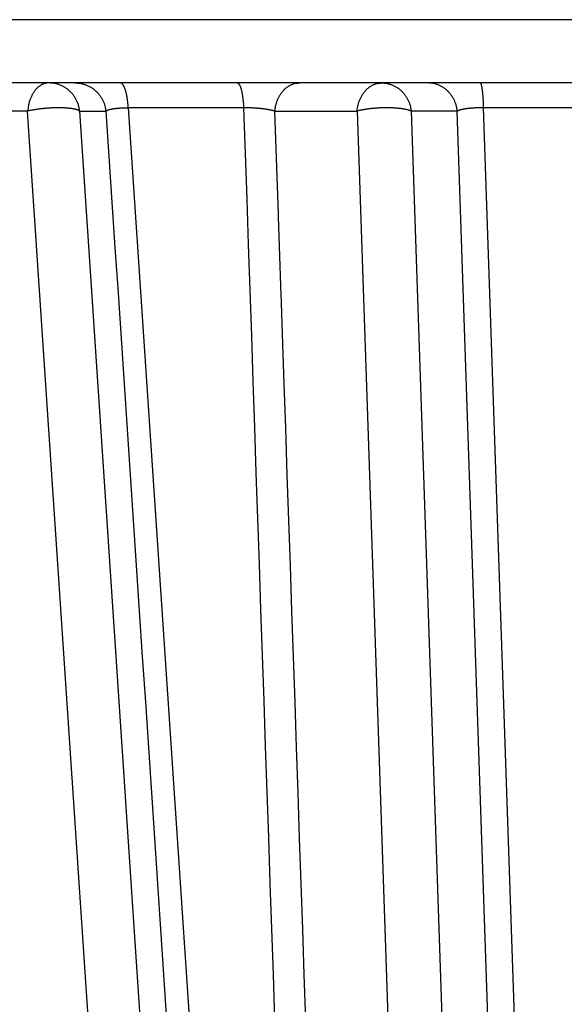
# Model space of a CAD drawing. Extents: x 107 to 1499, y 5 to 956.
# Drawn here: x 337 to 339, y 204 to 207 of the extents above; entities that cross this region are included whole.
import ezdxf

# ---------------------------------------------------------------- set-up
doc = ezdxf.new("R2010")
doc.units = 0
doc.layers.add('3', color=7, linetype='CONTINUOUS')

msp = doc.modelspace()

# ---------------------------------------------------------------- linework, layer by layer
at = {"layer": '3', "color": 3, "linetype": 'CONTINUOUS'}
for p, q in [((348.26869, 207.00744), (330.82869, 207.00744)), ((337.34802, 206.71802), (337.03977, 206.71802)), ((337.7327, 200.96627), (337.34802, 206.71802)), ((337.51274, 206.71802), (337.59572, 206.71802)), ((337.89743, 200.96627), (337.51274, 206.71802)), ((338.03166, 206.72859), (337.66652, 206.72859)), ((337.66652, 206.72859), (338.05318, 200.95569)), ((338.13063, 206.71802), (338.3908, 206.71802)), ((338.3908, 206.71802), (338.58553, 200.96627)), ((338.56187, 206.71802), (338.75661, 200.96627)), ((338.708, 206.71802), (338.56187, 206.71802)), ((338.90192, 200.96627), (338.708, 206.71802)), ((338.79029, 206.72859), (338.98599, 200.95569)), ((339.16465, 206.72859), (338.79029, 206.72859))]:
    msp.add_line(p, q, dxfattribs=at)
at = {"layer": '3', "color": 40, "linetype": 'CONTINUOUS'}
msp.add_line((348.06869, 206.80744), (331.02869, 206.80744), dxfattribs=at)
at = {"layer": '3', "color": 3, "linetype": 'CONTINUOUS'}
for points in [[(338.03167, 206.72864), (338.03657, 206.58431, 0.0000002), (338.04146, 206.43998, 0.0000002), (338.04636, 206.29566, 0.0000002), (338.05125, 206.15133, 0.0000002), (338.05614, 206.007, 0.0000002), (338.06104, 205.86268, 0.0000002), (338.06593, 205.71835, 0.0000002), (338.07083, 205.57402, 0.0000002), (338.07572, 205.4297, 0.0000002), (338.08062, 205.28537, 0.0000002), (338.08551, 205.14105, 0.0000002), (338.09041, 204.99672, 0.0000002), (338.0953, 204.8524, 0.0000002), (338.1002, 204.70807, 0.0000002), (338.10509, 204.56375, 0.0000002), (338.10999, 204.41942, 0.0000001), (338.11488, 204.2751, 0.0000001), (338.11978, 204.13078, 0.0000001), (338.12467, 203.98645, 0.0000001), (338.12957, 203.84213, 0.0000001), (338.13446, 203.69781, 0.0000001), (338.13936, 203.55348, 0.0000001), (338.14426, 203.40917, 0.0000001), (338.14915, 203.26484, 0.0000001), (338.15405, 203.1205, 0.0000001), (338.15894, 202.97619, 0.0000001), (338.16384, 202.83195, 0.0000001), (338.16874, 202.68755, 0.0000001), (338.17364, 202.54294, 0.0000001), (338.17853, 202.39891, 0.0000001), (338.18338, 202.25574, 0.0000001), (338.18832, 202.11027, 0), (338.19337, 201.9614, 0), (338.19811, 201.82163, 0), (338.2024, 201.69527, 0), (338.2079, 201.53299, 0), (338.21638, 201.28304)], [(340.20031, 201.11004, -0.0000005), (340.20515, 201.25383, -0.0000005), (340.21, 201.39763, -0.0000005), (340.21484, 201.54142, -0.0000005), (340.21968, 201.68521, -0.0000005), (340.22453, 201.82901, -0.0000005), (340.22937, 201.9728, -0.0000005), (340.23422, 202.11659, -0.0000005), (340.23906, 202.26039, -0.0000005), (340.24391, 202.40418, -0.0000005), (340.24876, 202.54797, -0.0000005), (340.2536, 202.69177, -0.0000005), (340.25845, 202.83556, -0.0000005), (340.2633, 202.97936, -0.0000005), (340.26814, 203.12315, -0.0000005), (340.27299, 203.26694, -0.0000005), (340.27784, 203.41074, -0.0000005), (340.28269, 203.55453, -0.0000005), (340.28753, 203.69832, -0.0000004), (340.29238, 203.84212, -0.0000004), (340.29723, 203.98591, -0.0000004), (340.30208, 204.12971, -0.0000004), (340.30693, 204.27349, -0.0000004), (340.31178, 204.41729, -0.0000004), (340.31663, 204.56111, -0.0000004), (340.32148, 204.70488, -0.0000004), (340.32633, 204.8486, -0.0000004), (340.33118, 204.99247, -0.0000004), (340.33604, 205.13655, -0.0000004), (340.34088, 205.28006, -0.0000004), (340.34569, 205.4227, -0.0000004), (340.35059, 205.56765, -0.0000005), (340.35559, 205.71598, -0.0000004), (340.36029, 205.85523, -0.0000001), (340.36454, 205.98113, -0.0000005), (340.36999, 206.14282, -0.0000009), (340.3784, 206.39186, -0.0000005), (340.38941, 206.718, -0.0000002)], [(338.32186, 201.11004, -0.0000005), (338.31696, 201.25383, -0.0000005), (338.31205, 201.39763, -0.0000005), (338.30714, 201.54142, -0.0000005), (338.30223, 201.68521, -0.0000005), (338.29732, 201.82901, -0.0000005), (338.29242, 201.9728, -0.0000005), (338.28751, 202.11659, -0.0000005), (338.2826, 202.26039, -0.0000005), (338.2777, 202.40418, -0.0000005), (338.27279, 202.54797, -0.0000005), (338.26789, 202.69177, -0.0000005), (338.26298, 202.83556, -0.0000005), (338.25808, 202.97936, -0.0000005), (338.25317, 203.12315, -0.0000005), (338.24827, 203.26694, -0.0000005), (338.24336, 203.41074, -0.0000005), (338.23846, 203.55453, -0.0000006), (338.23356, 203.69832, -0.0000006), (338.22865, 203.84212, -0.0000006), (338.22375, 203.98591, -0.0000006), (338.21885, 204.12971, -0.0000006), (338.21395, 204.27349, -0.0000006), (338.20904, 204.41729, -0.0000006), (338.20414, 204.56111, -0.0000006), (338.19924, 204.70488, -0.0000006), (338.19434, 204.8486, -0.0000006), (338.18944, 204.99247, -0.0000006), (338.18453, 205.13655, -0.0000006), (338.17964, 205.28006, -0.0000006), (338.17478, 205.4227, -0.0000006), (338.16984, 205.56765, -0.0000008), (338.16479, 205.71598, -0.0000006), (338.16005, 205.85523, -0.0000002), (338.15576, 205.98113, -0.0000008), (338.15025, 206.14282, -0.0000014), (338.14177, 206.39186, -0.0000007), (338.13066, 206.718, -0.0000004)], [(339.25127, 203.69715, 0.0001364), (339.25201, 203.84111, 0.0001297), (339.25268, 203.98505, 0.0001237), (339.25329, 204.12897, 0.000117), (339.25382, 204.27287, 0.0001111), (339.2543, 204.41678, 0.0001045), (339.25471, 204.56068, 0.0000984), (339.25507, 204.70454, 0.0000914), (339.25538, 204.84832, 0.0000858), (339.25564, 204.99225, 0.0000799), (339.25586, 205.13639, 0.0000727), (339.25603, 205.27993, 0.0000638), (339.25617, 205.42261, 0.0000613), (339.25628, 205.56758, 0.0000598), (339.25636, 205.71593, 0.0000451), (339.25641, 205.85521, 0.0000262), (339.25644, 205.98112, 0.000043), (339.25645, 206.14281, 0.0000463), (339.25643, 206.39186, 0.0000209), (339.25639, 206.718, 0.0000126)], [(337.41528, 206.80744), (337.41223, 206.80734, 0.0176894), (337.40916, 206.80703, 0.0168281), (337.40604, 206.8065, 0.0164419), (337.4029, 206.80575, 0.0168057), (337.39974, 206.80476, 0.016751), (337.39658, 206.80354, 0.0165324), (337.39343, 206.80207, 0.0161749), (337.3903, 206.80037, 0.0158977), (337.3872, 206.79841, 0.0154552), (337.38415, 206.79622, 0.0150422), (337.38117, 206.79378, 0.0145223), (337.37825, 206.79112, 0.0140486), (337.37541, 206.78822, 0.0135239), (337.37268, 206.78511, 0.0130541), (337.37005, 206.78179, 0.0125154), (337.36753, 206.77827, 0.0119853), (337.36515, 206.77458, 0.0115965), (337.3629, 206.77072, 0.0113325), (337.3608, 206.7667, 0.0106539), (337.35885, 206.76257, 0.0097034), (337.35705, 206.75836, 0.0101639), (337.35541, 206.75398, 0.0113872), (337.35391, 206.74942, 0.0086732), (337.35261, 206.74508, 0.0036314), (337.35151, 206.74112, 0.0111415), (337.35045, 206.73603, 0.018108), (337.34928, 206.72822, 0.0090193), (337.348, 206.718, 0.0048935)], [(337.51279, 206.718), (337.51223, 206.72247, 0.0117369), (337.51145, 206.72696, 0.0112263), (337.51045, 206.73149, 0.011085), (337.50924, 206.73603, 0.0115019), (337.50779, 206.74057, 0.0117071), (337.50611, 206.74508, 0.0118428), (337.5042, 206.74956, 0.011939), (337.50206, 206.75398, 0.0121209), (337.49967, 206.75832, 0.0122286), (337.49707, 206.76257, 0.0123635), (337.49423, 206.76671, 0.0124438), (337.49119, 206.77072, 0.0125438), (337.48793, 206.77458, 0.0126136), (337.48447, 206.77827, 0.0126971), (337.48083, 206.78179, 0.012712), (337.47702, 206.78511, 0.0126763), (337.47305, 206.78822, 0.0127761), (337.46895, 206.79112, 0.0129688), (337.46471, 206.79378, 0.01266), (337.46038, 206.79622, 0.0119097), (337.456, 206.79841, 0.0128705), (337.45148, 206.80037, 0.0148838), (337.4468, 206.80208, 0.011682), (337.44238, 206.80354, 0.0049675), (337.43835, 206.80473, 0.0154473), (337.43322, 206.80575, 0.0259837), (337.42543, 206.80665, 0.0132481), (337.41528, 206.80744, 0.0072498)], [(337.49821, 206.80744), (337.50263, 206.80734, -0.0122085), (337.50709, 206.80703, -0.0116695), (337.51161, 206.8065, -0.0115112), (337.51617, 206.80575, -0.0119287), (337.52074, 206.80476, -0.0121207), (337.52532, 206.80354, -0.0122369), (337.52989, 206.80207, -0.0123069), (337.53443, 206.80037, -0.0124619), (337.53891, 206.79841, -0.0125346), (337.54333, 206.79622, -0.0126329), (337.54767, 206.79378, -0.0126699), (337.5519, 206.79112, -0.0127258), (337.556, 206.78822, -0.0127466), (337.55997, 206.78511, -0.0127813), (337.56378, 206.78179, -0.0127435), (337.56743, 206.77827, -0.0126573), (337.57088, 206.77458, -0.0127045), (337.57414, 206.77072, -0.0128454), (337.57719, 206.7667, -0.0124894), (337.58002, 206.76257, -0.011708), (337.58262, 206.75836, -0.0126089), (337.585, 206.75398, -0.0145294), (337.58717, 206.74942, -0.0113648), (337.58906, 206.74508, -0.004824), (337.59065, 206.74112, -0.0149779), (337.59218, 206.73603, -0.0250948), (337.59388, 206.72822, -0.0127615), (337.59573, 206.718, -0.0069771)], [(337.66655, 206.72864), (337.66629, 206.73274, 0.0030309), (337.66599, 206.73685, 0.0029777), (337.66563, 206.74096, 0.0030171), (337.66523, 206.74505, 0.0032002), (337.66477, 206.74912, 0.0033585), (337.66427, 206.75316, 0.0035155), (337.6637, 206.75713, 0.0036921), (337.66309, 206.76104, 0.0039133), (337.66243, 206.76486, 0.0041559), (337.66172, 206.76859, 0.0044356), (337.66096, 206.7722, 0.0047553), (337.66016, 206.77569, 0.0051215), (337.65931, 206.77904, 0.005558), (337.65842, 206.78224, 0.0060598), (337.65748, 206.78528, 0.006644), (337.65652, 206.78815, 0.0072798), (337.65552, 206.79083, 0.0081638), (337.65449, 206.79333, 0.009275), (337.65343, 206.79563, 0.0102629), (337.65236, 206.79772, 0.0109112), (337.65128, 206.79961, 0.0135426), (337.65016, 206.8013, 0.018458), (337.64901, 206.80278, 0.0172243), (337.64792, 206.80404, 0.007915), (337.64693, 206.80508, 0.0280805), (337.64566, 206.80596, 0.0636195), (337.64374, 206.80675, 0.0403439), (337.64123, 206.80744, 0.0237487)], [(338.01129, 206.80744), (338.01217, 206.80735, -0.0528135), (338.01305, 206.80708, -0.0470983), (338.01395, 206.80661, -0.0405245), (338.01486, 206.80596, -0.035177), (338.01576, 206.8051, -0.0291311), (338.01667, 206.80404, -0.0240572), (338.01758, 206.80277, -0.0197265), (338.01848, 206.8013, -0.0165477), (338.01937, 206.79961, -0.0138485), (338.02025, 206.79772, -0.0118347), (338.02112, 206.79562, -0.010126), (338.02197, 206.79333, -0.0088318), (338.0228, 206.79083, -0.0077273), (338.0236, 206.78815, -0.0068749), (338.02438, 206.78528, -0.0061129), (338.02513, 206.78224, -0.0054917), (338.02585, 206.77904, -0.0050107), (338.02653, 206.77569, -0.0046572), (338.02718, 206.77219, -0.0041734), (338.02779, 206.76859, -0.0036539), (338.02836, 206.76489, -0.0037028), (338.0289, 206.76104, -0.0040198), (338.0294, 206.757, -0.0029482), (338.02984, 206.75316, -0.0011836), (338.03022, 206.74963, -0.0037019), (338.03062, 206.74505, -0.0057981), (338.03111, 206.73796, -0.0027851), (338.03167, 206.72864, -0.0014851)], [(338.13066, 206.718), (338.13111, 206.72247, -0.0094296), (338.13173, 206.72696, -0.0090636), (338.13252, 206.73149, -0.0090067), (338.13349, 206.73603, -0.0094168), (338.13464, 206.74057, -0.0096778), (338.13598, 206.74508, -0.0098964), (338.1375, 206.74956, -0.0101058), (338.13921, 206.75398, -0.0104029), (338.14111, 206.75832, -0.0106647), (338.14319, 206.76257, -0.0109649), (338.14545, 206.76671, -0.0112465), (338.14788, 206.77072, -0.0115582), (338.15048, 206.77458, -0.0118726), (338.15324, 206.77827, -0.012209), (338.15614, 206.78179, -0.0125077), (338.15918, 206.78511, -0.0127557), (338.16235, 206.78822, -0.0131635), (338.16563, 206.79112, -0.0136717), (338.16901, 206.79378, -0.0136645), (338.17246, 206.79622, -0.0131271), (338.17596, 206.79841, -0.014484), (338.17957, 206.80037, -0.0171154), (338.1833, 206.80208, -0.0137151), (338.18684, 206.80354, -0.005895), (338.19005, 206.80473, -0.0185027), (338.19415, 206.80575, -0.0318472), (338.20037, 206.80665, -0.0164647), (338.20848, 206.80744, -0.0090475)], [(338.3908, 206.718), (338.39125, 206.72247, -0.0094371), (338.39187, 206.72696, -0.0090704), (338.39266, 206.73149, -0.0090131), (338.39363, 206.73603, -0.0094231), (338.39478, 206.74057, -0.0096837), (338.39612, 206.74508, -0.0099019), (338.39765, 206.74956, -0.0101107), (338.39936, 206.75398, -0.0104073), (338.40126, 206.75832, -0.0106684), (338.40335, 206.76257, -0.0109679), (338.40561, 206.76671, -0.0112487), (338.40804, 206.77072, -0.0115594), (338.41065, 206.77458, -0.0118728), (338.41341, 206.77827, -0.0122081), (338.41632, 206.78179, -0.0125057), (338.41936, 206.78511, -0.0127524), (338.42253, 206.78822, -0.0131589), (338.42581, 206.79112, -0.0136656), (338.4292, 206.79378, -0.0136572), (338.43266, 206.79622, -0.013119), (338.43616, 206.79841, -0.014474), (338.43977, 206.80037, -0.0171023), (338.44351, 206.80208, -0.0137037), (338.44705, 206.80354, -0.00589), (338.45027, 206.80473, -0.0184863), (338.45436, 206.80575, -0.0318175), (338.46059, 206.80665, -0.0164492), (338.46871, 206.80744, -0.0090391)], [(338.46871, 206.80744), (338.47292, 206.80734, -0.0127785), (338.47719, 206.80703, -0.012209), (338.48151, 206.8065, -0.012033), (338.48586, 206.80575, -0.012454), (338.49023, 206.80476, -0.0126324), (338.49461, 206.80354, -0.0127268), (338.49897, 206.80207, -0.0127662), (338.5033, 206.80037, -0.0128898), (338.50759, 206.79841, -0.0129211), (338.51182, 206.79622, -0.0129759), (338.51596, 206.79378, -0.0129616), (338.52, 206.79112, -0.0129653), (338.52392, 206.78822, -0.0129283), (338.52771, 206.78511, -0.0129057), (338.53136, 206.78179, -0.0128067), (338.53484, 206.77827, -0.0126621), (338.53813, 206.77458, -0.0126493), (338.54125, 206.77072, -0.0127317), (338.54416, 206.7667, -0.012322), (338.54687, 206.76257, -0.0115043), (338.54935, 206.75836, -0.01234), (338.55163, 206.75398, -0.0141608), (338.5537, 206.74942, -0.0110321), (338.55551, 206.74508, -0.004673), (338.55703, 206.74112, -0.0144823), (338.55849, 206.73603, -0.0241485), (338.56012, 206.72822, -0.0122395), (338.56189, 206.718, -0.0066834)], [(338.70796, 206.718), (338.70742, 206.72247, 0.0112435), (338.70668, 206.72696, 0.0107673), (338.70573, 206.73149, 0.0106483), (338.70458, 206.73603, 0.011069), (338.7032, 206.74057, 0.0112922), (338.7016, 206.74508, 0.011452), (338.69977, 206.74956, 0.0115793), (338.69772, 206.75398, 0.0117928), (338.69545, 206.75832, 0.0119404), (338.69296, 206.76257, 0.012117), (338.69026, 206.76671, 0.0122458), (338.68734, 206.77072, 0.0123953), (338.68423, 206.77458, 0.0125201), (338.68093, 206.77827, 0.0126585), (338.67745, 206.78179, 0.0127324), (338.67381, 206.78511, 0.0127531), (338.67002, 206.78822, 0.0129126), (338.66609, 206.79112, 0.0131645), (338.66204, 206.79378, 0.0129075), (338.65791, 206.79622, 0.0121891), (338.65372, 206.79841, 0.0132213), (338.64939, 206.80037, 0.0153475), (338.64492, 206.80208, 0.0120888), (338.64069, 206.80354, 0.0051498), (338.63684, 206.80473, 0.016039), (338.63194, 206.80575, 0.0270801), (338.62449, 206.80665, 0.0138372), (338.61478, 206.80744, 0.0075769)], [(338.78016, 206.80744), (338.78059, 206.80735, -0.1032609), (338.78103, 206.80708, -0.0752854), (338.78148, 206.80661, -0.0497989), (338.78193, 206.80596, -0.0346687), (338.78238, 206.8051, -0.0240582), (338.78283, 206.80404, -0.0175729), (338.78328, 206.80277, -0.0131439), (338.78373, 206.8013, -0.0103409), (338.78417, 206.79961, -0.0082364), (338.78461, 206.79772, -0.0067922), (338.78504, 206.79562, -0.0056488), (338.78546, 206.79333, -0.0048237), (338.78588, 206.79083, -0.0041477), (338.78628, 206.78815, -0.0036413), (338.78666, 206.78528, -0.0032015), (338.78704, 206.78224, -0.0028511), (338.78739, 206.77904, -0.0025819), (338.78774, 206.77569, -0.0023852), (338.78806, 206.77219, -0.0021262), (338.78836, 206.76859, -0.0018539), (338.78865, 206.76489, -0.001872), (338.78891, 206.76104, -0.0020255), (338.78916, 206.757, -0.0014811), (338.78938, 206.75316, -0.0005938), (338.78957, 206.74963, -0.0018549), (338.78977, 206.74505, -0.0028963), (338.79002, 206.73796, -0.0013884), (338.7903, 206.72864, -0.0007397)], [(337.51279, 206.718), (337.51185, 206.71873, 0.0239162), (337.51074, 206.71945, 0.0193067), (337.50946, 206.72015, 0.0159278), (337.50801, 206.72084, 0.0137622), (337.50639, 206.72151, 0.0117722), (337.5046, 206.72216, 0.0101901), (337.50263, 206.72279, 0.0088424), (337.50051, 206.72339, 0.0078214), (337.49822, 206.72397, 0.0069198), (337.49577, 206.72452, 0.0062079), (337.49317, 206.72504, 0.005578), (337.49043, 206.72552, 0.005073), (337.48754, 206.72598, 0.0046226), (337.48452, 206.7264, 0.0042527), (337.48138, 206.72678, 0.0039225), (337.47813, 206.72713, 0.003645), (337.47478, 206.72744, 0.0033988), (337.47133, 206.72771, 0.003187), (337.4678, 206.72795, 0.0029992), (337.46419, 206.72815, 0.0028319), (337.46053, 206.72831, 0.0026913), (337.45681, 206.72843, 0.0025663), (337.45306, 206.72852, 0.002447), (337.44928, 206.72857, 0.002326), (337.44548, 206.72859, 0.0022757), (337.44163, 206.72857, 0.002219), (337.4377, 206.72852, 0.0021525), (337.4337, 206.72843, 0.0021523), (337.42963, 206.72831, 0.0021383), (337.42551, 206.72815, 0.0021271), (337.42134, 206.72795, 0.0021153), (337.41713, 206.72771, 0.0021186), (337.41291, 206.72744, 0.0021229), (337.40866, 206.72713, 0.0021383), (337.40442, 206.72678, 0.0021482), (337.40019, 206.7264, 0.0021593), (337.39598, 206.72598, 0.0022034), (337.3918, 206.72552, 0.0022779), (337.38766, 206.72503, 0.0022632), (337.38358, 206.72452, 0.0021703), (337.3796, 206.72397, 0.0024266), (337.37564, 206.72339, 0.0029374), (337.3717, 206.72276, 0.0023657), (337.36805, 206.72216, 0.0009546), (337.36479, 206.7216, 0.0033669), (337.36087, 206.72084, 0.0062257), (337.35521, 206.71962, 0.0034093), (337.348, 206.718, 0.0019244)], [(337.59573, 206.718), (337.59594, 206.7182, -0.0050246), (337.59617, 206.71839, -0.0046856), (337.5964, 206.71858, -0.0047264), (337.59663, 206.71877, -0.005143), (337.59688, 206.71896, -0.0053383), (337.59714, 206.71915, -0.005451), (337.5974, 206.71934, -0.0055222), (337.59768, 206.71952, -0.0056491), (337.59797, 206.7197, -0.0055786), (337.59827, 206.71989, -0.0054226), (337.59859, 206.72007, -0.0050288), (337.59891, 206.72025, -0.0044562), (337.59925, 206.72043, -0.0041311), (337.5996, 206.7206, -0.0040043), (337.59996, 206.72078, -0.0038315), (337.60033, 206.72095, -0.0036414), (337.60072, 206.72113, -0.0034685), (337.60111, 206.7213, -0.0033228), (337.60152, 206.72147, -0.0031781), (337.60194, 206.72164, -0.0030472), (337.60237, 206.72181, -0.0029197), (337.6028, 206.72198, -0.0028066), (337.60326, 206.72214, -0.0026954), (337.60372, 206.7223, -0.0025961), (337.60419, 206.72247, -0.0024983), (337.60467, 206.72263, -0.0024112), (337.60517, 206.72279, -0.002325), (337.60567, 206.72294, -0.0022481), (337.60619, 206.7231, -0.0021718), (337.60672, 206.72325, -0.0021038), (337.60725, 206.7234, -0.002036), (337.6078, 206.72355, -0.0019757), (337.60836, 206.7237, -0.0019153), (337.60893, 206.72385, -0.0018615), (337.60951, 206.72399, -0.0018075), (337.6101, 206.72414, -0.0017596), (337.6107, 206.72428, -0.0017111), (337.61131, 206.72442, -0.001668), (337.61193, 206.72455, -0.0016247), (337.61256, 206.72469, -0.0015868), (337.6132, 206.72482, -0.0015493), (337.61385, 206.72495, -0.0015145), (337.61451, 206.72508, -0.0014697), (337.61518, 206.72521, -0.0014243), (337.61587, 206.72533, -0.0013812), (337.61656, 206.72546, -0.0013429), (337.61727, 206.72558, -0.0013052), (337.61798, 206.7257, -0.0012711), (337.61871, 206.72581, -0.0012376), (337.61944, 206.72593, -0.0012075), (337.62019, 206.72604, -0.0011778), (337.62095, 206.72615, -0.0011511), (337.62171, 206.72626, -0.0011246), (337.62249, 206.72637, -0.001101), (337.62327, 206.72647, -0.0010774), (337.62406, 206.72657, -0.0010564), (337.62487, 206.72667, -0.0010353), (337.62568, 206.72677, -0.0010167), (337.6265, 206.72687, -0.0009979), (337.62733, 206.72696, -0.0009813), (337.62817, 206.72705, -0.0009646), (337.62901, 206.72714, -0.0009499), (337.62987, 206.72722, -0.0009349), (337.63073, 206.72731, -0.0009218), (337.6316, 206.72739, -0.0009086), (337.63248, 206.72747, -0.0008972), (337.63337, 206.72754, -0.0008851), (337.63426, 206.72761, -0.0008746), (337.63516, 206.72769, -0.0008646), (337.63607, 206.72775, -0.000857), (337.63699, 206.72782, -0.000846), (337.63791, 206.72788, -0.0008317), (337.63885, 206.72794, -0.0008134), (337.63979, 206.728, -0.0007939), (337.64074, 206.72806, -0.0007763), (337.6417, 206.72811, -0.0007598), (337.64266, 206.72816, -0.0007441), (337.64364, 206.72821, -0.0007291), (337.64462, 206.72825, -0.0007151), (337.64561, 206.7283, -0.0007019), (337.6466, 206.72834, -0.0006891), (337.6476, 206.72837, -0.0006769), (337.64861, 206.72841, -0.0006661), (337.64963, 206.72844, -0.0006566), (337.65065, 206.72847, -0.0006449), (337.65168, 206.7285, -0.0006317), (337.65271, 206.72853, -0.0006281), (337.65375, 206.72855, -0.000632), (337.65479, 206.72857, -0.0006064), (337.65584, 206.72859, -0.0005601), (337.65688, 206.72861, -0.0006105), (337.65795, 206.72862, -0.000718), (337.65904, 206.72863, -0.0005399), (337.66007, 206.72864, -0.0001864), (337.66101, 206.72864, -0.0007509), (337.66222, 206.72865, -0.0012717), (337.66409, 206.72865, -0.0006151), (337.66655, 206.72864, -0.0003245)], [(337.59573, 206.718), (337.60533, 206.57421, -0.0000001), (337.61494, 206.43041, -0.0000001), (337.62455, 206.28662, -0.0000001), (337.63415, 206.14282, -0.0000001), (337.64376, 205.99903, -0.0000001), (337.65337, 205.85523, -0.0000001), (337.66298, 205.71144, -0.0000001), (337.67258, 205.56765, -0.0000001), (337.68219, 205.42385, -0.0000001), (337.6918, 205.28006, -0.0000001), (337.7014, 205.13626, -0.0000001), (337.71101, 204.99247, -0.0000001), (337.72062, 204.84868, -0.0000001), (337.73022, 204.70488, -0.0000001), (337.73983, 204.56109, -0.0000001), (337.74943, 204.41729, -0.0000001), (337.75904, 204.2735, -0.0000001), (337.76865, 204.12971, -0.0000001), (337.77825, 203.98591, -0.0000001), (337.78786, 203.84212, -0.0000001), (337.79746, 203.69832, -0.0000001), (337.80707, 203.55453, -0.0000001), (337.81668, 203.41074, -0.0000001), (337.82628, 203.26694, -0.0000001), (337.83589, 203.12313, -0.0000001), (337.84549, 202.97936, -0.0000001), (337.85509, 202.83564, -0.0000001), (337.8647, 202.69177, -0.0000001), (337.87433, 202.54768, -0.0000001), (337.88391, 202.40418, -0.0000001), (337.89344, 202.26154, -0.0000001), (337.90313, 202.11659, -0.0000001), (337.91303, 201.96827, -0.0000001), (337.92234, 201.82901, 0), (337.93074, 201.70311, -0.0000001), (337.94154, 201.54142, -0.0000003), (337.95818, 201.29238, -0.0000001), (337.97996, 200.96625, -0.0000001)], [(338.13066, 206.718), (338.12999, 206.71819, 0.0012562), (338.1293, 206.71839, 0.0012261), (338.1286, 206.71858, 0.0011958), (338.12789, 206.71877, 0.0011684), (338.12717, 206.71896, 0.0011413), (338.12645, 206.71915, 0.0011166), (338.12571, 206.71933, 0.0010921), (338.12497, 206.71952, 0.0010699), (338.12422, 206.7197, 0.0010477), (338.12346, 206.71989, 0.0010277), (338.12269, 206.72007, 0.0010077), (338.12191, 206.72025, 0.0009896), (338.12112, 206.72043, 0.0009715), (338.12033, 206.72061, 0.0009551), (338.11952, 206.72079, 0.0009387), (338.11871, 206.72096, 0.000924), (338.11789, 206.72114, 0.0009091), (338.11707, 206.72131, 0.0008958), (338.11623, 206.72148, 0.0008822), (338.11539, 206.72165, 0.0008703), (338.11454, 206.72182, 0.000858), (338.11368, 206.72199, 0.0008472), (338.11282, 206.72215, 0.0008361), (338.11195, 206.72231, 0.0008264), (338.11107, 206.72248, 0.0008163), (338.11018, 206.72264, 0.0008074), (338.10929, 206.72279, 0.0007985), (338.10839, 206.72295, 0.0007909), (338.10748, 206.72311, 0.0007823), (338.10657, 206.72326, 0.0007745), (338.10565, 206.72341, 0.0007687), (338.10472, 206.72356, 0.0007649), (338.10379, 206.72371, 0.0007557), (338.10285, 206.72385, 0.0007443), (338.1019, 206.724, 0.0007329), (338.10094, 206.72414, 0.0007225), (338.09998, 206.72428, 0.0007124), (338.09901, 206.72442, 0.0007033), (338.09803, 206.72456, 0.0006943), (338.09704, 206.72469, 0.0006863), (338.09605, 206.72482, 0.0006784), (338.09506, 206.72496, 0.0006715), (338.09405, 206.72509, 0.0006646), (338.09304, 206.72521, 0.0006586), (338.09203, 206.72534, 0.0006527), (338.09101, 206.72546, 0.0006476), (338.08998, 206.72558, 0.0006425), (338.08895, 206.7257, 0.0006382), (338.08791, 206.72582, 0.0006339), (338.08687, 206.72594, 0.0006304), (338.08582, 206.72605, 0.0006269), (338.08477, 206.72616, 0.0006242), (338.08372, 206.72627, 0.0006214), (338.08266, 206.72637, 0.0006194), (338.0816, 206.72648, 0.0006172), (338.08053, 206.72658, 0.0006158), (338.07946, 206.72668, 0.0006144), (338.07839, 206.72678, 0.0006139), (338.07731, 206.72687, 0.0006129), (338.07623, 206.72696, 0.0006125), (338.07515, 206.72705, 0.0006128), (338.07406, 206.72714, 0.0006144), (338.07297, 206.72723, 0.0006138), (338.07188, 206.72731, 0.0006111), (338.07078, 206.72739, 0.0006062), (338.06968, 206.72747, 0.0006008), (338.06858, 206.72754, 0.0005962), (338.06747, 206.72762, 0.0005922), (338.06636, 206.72769, 0.0005884), (338.06525, 206.72775, 0.0005852), (338.06413, 206.72782, 0.0005823), (338.06301, 206.72788, 0.0005798), (338.06189, 206.72794, 0.0005777), (338.06077, 206.728, 0.000576), (338.05965, 206.72806, 0.0005747), (338.05852, 206.72811, 0.0005738), (338.05739, 206.72816, 0.0005731), (338.05627, 206.72821, 0.0005729), (338.05514, 206.72825, 0.0005731), (338.05401, 206.7283, 0.0005737), (338.05288, 206.72834, 0.0005744), (338.05175, 206.72837, 0.0005755), (338.05062, 206.72841, 0.0005774), (338.04949, 206.72844, 0.0005802), (338.04836, 206.72847, 0.0005814), (338.04724, 206.7285, 0.0005817), (338.04611, 206.72852, 0.0005884), (338.04499, 206.72854, 0.0005998), (338.04386, 206.72856, 0.000592), (338.04274, 206.72858, 0.000574), (338.04163, 206.72859, 0.0006139), (338.04051, 206.7286, 0.0006719), (338.03936, 206.72861, 0.0006012), (338.03829, 206.72862, 0.0005687), (338.03731, 206.72862, 0.0003724), (338.03607, 206.72862, -0.0002886), (338.03417, 206.72863, -0.0002005), (338.03167, 206.72864, -0.0000566)], [(338.56189, 206.718), (338.56036, 206.71873, 0.0122732), (338.55866, 206.71945, 0.010334), (338.5568, 206.72015, 0.0089137), (338.55477, 206.72084, 0.0080345), (338.55258, 206.72151, 0.0071719), (338.55023, 206.72216, 0.0064517), (338.54772, 206.72279, 0.0058115), (338.54506, 206.72339, 0.0053146), (338.54224, 206.72397, 0.0048561), (338.53929, 206.72452, 0.0044836), (338.53619, 206.72504, 0.0041424), (338.53297, 206.72552, 0.0038624), (338.52963, 206.72598, 0.0036059), (338.52618, 206.7264, 0.0033906), (338.52263, 206.72678, 0.0031949), (338.51899, 206.72713, 0.0030269), (338.51527, 206.72744, 0.0028768), (338.51148, 206.72771, 0.0027449), (338.50764, 206.72795, 0.0026281), (338.50374, 206.72815, 0.002521), (338.49982, 206.72831, 0.002434), (338.49586, 206.72843, 0.0023549), (338.4919, 206.72852, 0.0022785), (338.48793, 206.72857, 0.0021952), (338.48398, 206.72859, 0.0021771), (338.47999, 206.72857, 0.0021505), (338.47595, 206.72852, 0.0021138), (338.47186, 206.72843, 0.0021404), (338.46773, 206.72831, 0.0021546), (338.46357, 206.72815, 0.0021706), (338.45939, 206.72795, 0.0021871), (338.45521, 206.72771, 0.0022185), (338.45102, 206.72744, 0.0022528), (338.44685, 206.72713, 0.0022986), (338.44271, 206.72678, 0.0023408), (338.4386, 206.7264, 0.0023841), (338.43455, 206.72598, 0.0024669), (338.43056, 206.72552, 0.0025859), (338.42663, 206.72503, 0.0026073), (338.42279, 206.72452, 0.0025349), (338.41907, 206.72397, 0.0028759), (338.4154, 206.72339, 0.0035402), (338.41178, 206.72276, 0.0029039), (338.40845, 206.72216, 0.001184), (338.40549, 206.7216, 0.0042174), (338.402, 206.72084, 0.0080615), (338.39704, 206.71962, 0.0045585), (338.3908, 206.718, 0.0026147)], [(338.7903, 206.72864), (338.78918, 206.72864, 0.0005402), (338.78807, 206.72865, 0.0005408), (338.78695, 206.72865, 0.0005418), (338.78584, 206.72865, 0.0005437), (338.78472, 206.72864, 0.0005458), (338.78361, 206.72864, 0.0005481), (338.7825, 206.72863, 0.0005508), (338.78139, 206.72862, 0.0005539), (338.78028, 206.72861, 0.0005573), (338.77918, 206.72859, 0.0005612), (338.77808, 206.72857, 0.0005653), (338.77698, 206.72855, 0.0005699), (338.77589, 206.72853, 0.0005749), (338.77479, 206.7285, 0.0005803), (338.77371, 206.72847, 0.0005861), (338.77262, 206.72844, 0.0005924), (338.77154, 206.72841, 0.000599), (338.77047, 206.72837, 0.0006062), (338.76939, 206.72834, 0.0006138), (338.76833, 206.7283, 0.000622), (338.76727, 206.72825, 0.0006305), (338.76621, 206.72821, 0.0006398), (338.76516, 206.72816, 0.0006495), (338.76412, 206.72811, 0.0006598), (338.76308, 206.72806, 0.0006707), (338.76204, 206.728, 0.0006822), (338.76102, 206.72794, 0.0006945), (338.76, 206.72788, 0.0007083), (338.75899, 206.72782, 0.0007207), (338.75798, 206.72775, 0.0007296), (338.75698, 206.72769, 0.0007354), (338.75598, 206.72761, 0.0007382), (338.75499, 206.72754, 0.0007428), (338.75401, 206.72747, 0.0007479), (338.75303, 206.72739, 0.000754), (338.75206, 206.72731, 0.0007596), (338.7511, 206.72722, 0.0007666), (338.75014, 206.72714, 0.0007733), (338.74919, 206.72705, 0.0007814), (338.74824, 206.72696, 0.0007892), (338.7473, 206.72687, 0.0007983), (338.74637, 206.72677, 0.0008073), (338.74545, 206.72667, 0.0008177), (338.74453, 206.72657, 0.000828), (338.74362, 206.72647, 0.0008398), (338.74272, 206.72637, 0.0008515), (338.74183, 206.72626, 0.0008648), (338.74094, 206.72615, 0.000878), (338.74007, 206.72604, 0.000893), (338.7392, 206.72593, 0.000908), (338.73834, 206.72581, 0.0009248), (338.73749, 206.7257, 0.0009417), (338.73665, 206.72558, 0.0009606), (338.73581, 206.72546, 0.0009797), (338.73499, 206.72533, 0.0010009), (338.73418, 206.72521, 0.0010222), (338.73337, 206.72508, 0.0010462), (338.73258, 206.72495, 0.0010717), (338.73179, 206.72482, 0.0010958), (338.73102, 206.72469, 0.0011124), (338.73025, 206.72455, 0.0011301), (338.72949, 206.72442, 0.001148), (338.72875, 206.72428, 0.0011689), (338.72801, 206.72414, 0.0011894), (338.72727, 206.72399, 0.0012126), (338.72655, 206.72385, 0.0012352), (338.72584, 206.7237, 0.0012608), (338.72514, 206.72355, 0.001286), (338.72444, 206.7234, 0.0013144), (338.72376, 206.72325, 0.0013424), (338.72309, 206.7231, 0.0013738), (338.72242, 206.72294, 0.001405), (338.72177, 206.72279, 0.00144), (338.72112, 206.72263, 0.0014748), (338.72048, 206.72247, 0.0015137), (338.71986, 206.7223, 0.0015526), (338.71924, 206.72214, 0.0015961), (338.71864, 206.72198, 0.0016397), (338.71804, 206.72181, 0.0016884), (338.71746, 206.72164, 0.0017376), (338.71688, 206.72147, 0.0017921), (338.71632, 206.7213, 0.001847), (338.71577, 206.72113, 0.0019091), (338.71522, 206.72095, 0.0019727), (338.71469, 206.72078, 0.0020406), (338.71417, 206.7206, 0.0021089), (338.71366, 206.72043, 0.0021924), (338.71316, 206.72025, 0.0022756), (338.71267, 206.72007, 0.002361), (338.7122, 206.71989, 0.0024889), (338.71174, 206.71971, 0.0028371), (338.71128, 206.71952, 0.0032471), (338.71082, 206.71933, 0.0025875), (338.7104, 206.71915, 0.001244), (338.71003, 206.71899, 0.0031203), (338.70956, 206.71877, 0.0046932), (338.70886, 206.71844, 0.0023204), (338.70796, 206.718, 0.0013052)]]:
    msp.add_lwpolyline(points, format="xyb", dxfattribs=at)

doc.saveas('drawing.dxf')
